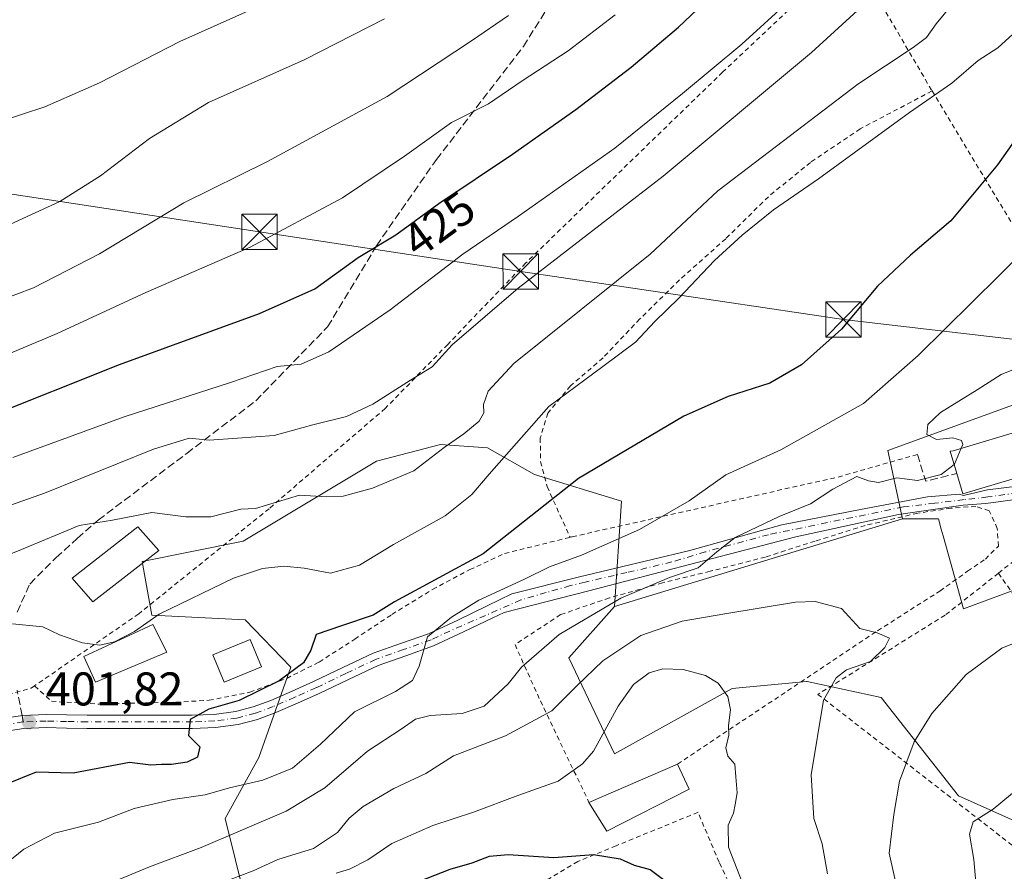
# Model space of a CAD drawing. Units: metres. Extents: x 613541 to 616970, y 4773329 to 4775703.
# Drawn here: x 615094 to 615303, y 4774205 to 4774386 of the extents above; entities that cross this region are included whole.
import ezdxf
from ezdxf.enums import TextEntityAlignment as Align

# ---------------------------------------------------------------- set-up
doc = ezdxf.new("R2010")
doc.units = ezdxf.units.M
doc.header["$MEASUREMENT"] = 0
for name, pattern in [('DGN Style 2', [1.6480167562047852, 0.988810053722871, -0.6592067024819142]), ('DGN Style 3', [2.307223458686699, 1.648016756204785, -0.6592067024819142]), ('DGN Style 4', [2.6384748266838614, 1.318413404963828, -0.6592067024819142, 0.001648016756204785, -0.6592067024819142])]:
    doc.linetypes.add(name, pattern=pattern)
for name, color, linetype, lineweight in [('Alambrada', 7, 'DGN Style 2', 0), ('Arbolado forestal CxS', 92, 'Continuous', 0), ('Comarca CxS', 21, 'Continuous', 0), ('Comunidad Autónoma CxS', 142, 'Continuous', 0), ('Curva de nivel maestra', 30, 'Continuous', 30), ('Curva de nivel normal', 30, 'Continuous', 0), ('Edificación Cxs', 1, 'Continuous', 13), ('Edificación ligera Cxs', 1, 'Continuous', 0), ('Espacio natural protegido CxS', 121, 'Continuous', 0), ('Municipio CxS', 4, 'Continuous', 0), ('Núcleo urbano CxS', 7, 'Continuous', 0), ('Obra de contención lineal', 1, 'DGN Style 3', 13), ('Pastizal CxS', 92, 'Continuous', 0), ('Piscina CxS', 4, 'Continuous', 0), ('Pista no pavimentada Cxs', 111, 'Continuous', 0), ('Pista no pavimentada eje', 91, 'DGN Style 4', 0), ('Prado CxS', 92, 'Continuous', 0), ('Provincia CxS', 1, 'Continuous', 0), ('Punto de cota en terreno', 7, 'Continuous', 0), ('Rótulo de curva de nivel directora', 7, 'Continuous', 0), ('Rótulo de punto de cota en terreno', 7, 'Continuous', 0), ('Senda', 7, 'DGN Style 3', 0), ('Senda no paivmentada conexión', 7, 'DGN Style 3', 0), ('Suelo desnudo CxS', 253, 'Continuous', 0), ('Tendido', 6, 'Continuous', 0), ('Torre de tendido puntual', 7, 'Continuous', 0)]:
    doc.layers.add(name, color=color, linetype=linetype, lineweight=lineweight)
doc.styles.add('Style-Arial', font='txt')

# ---------------------------------------------------------------- blocks, each defined once
blk = doc.blocks.new('*U28')
at = {"layer": 'Pastizal CxS', "color": 92, "linetype": 'Continuous', "lineweight": 0}
blk.add_polyline3d([(615303.9411000004, 4774303.766100001, 389.5074000000022), (615278.1438999996, 4774294.3871, 391.6741999999941), (615281.1914999997, 4774279.9035, 388.3815999999933), (615220.2308999998, 4774261.2851, 390.7045000000071), (615221.7275, 4774283.626300001, 398.0837999999931), (615203.3031000001, 4774289.264699999, 402.876099999994), (615193.3492999999, 4774294.952500001, 407.7216000000044), (615183.3958999999, 4774295.663899999, 410.6907000000065), (615169.8869000003, 4774292.108899999, 412.4326000000001), (615141.6562999999, 4774275.1845, 408.3608999999997), (615120.2653000001, 4774270.8749, 407.4660000000004), (615122.3315000003, 4774259.478900001, 405.8579000000027), (615142.0383000001, 4774258.467700001, 402.4131000000052), (615151.7083000002, 4774248.4397, 400.6970000000001), (615144.9895000001, 4774229.3137, 397.9502999999968), (615137.8123000005, 4774216.4319, 392.8420000000042), (615142.2364999996, 4774198.7389, 382.172900000005), (615115.6969, 4774183.995100001, 382.8641000000061), (615092.1054999996, 4774183.995100001, 389.037599999996)], dxfattribs=at)
blk = doc.blocks.new('5PATER')
at = {"layer": 'Suelo desnudo CxS', "linetype": 'Continuous', "lineweight": 0}
h = blk.add_hatch(color=51, dxfattribs=at)
edge = h.paths.add_edge_path()
edge.add_ellipse((0, 0), major_axis=(-0.1095731443231308, -0.1110710700762829), ratio=0.9994222409660322, start_angle=0, end_angle=360)
blk = doc.blocks.new('5TTEND')
at = {"layer": 'Piscina CxS', "color": 7, "linetype": 'Continuous', "lineweight": 0}
for p, q in [((-0.375, 0.3754), (0.375, -0.3746)), ((0.3720000000000001, 0.3784000000000001), (-0.3720000000000001, -0.3776))]:
    blk.add_line(p, q, dxfattribs=at)
at = {"layer": 'Piscina CxS', "color": 7, "linetype": 'Continuous', "lineweight": 0, "flags": 128}
blk.add_lwpolyline([(-0.375, -0.3746), (0.375, -0.3746), (0.375, 0.3754), (-0.375, 0.3754), (-0.3720000000000001, -0.3776)], dxfattribs=at)

msp = doc.modelspace()

# ---------------------------------------------------------------- linework, layer by layer
at = {"layer": 'Alambrada', "color": 7, "linetype": 'DGN Style 2', "lineweight": 0, "extrusion": (0.05189545526922014, -0.08874874959084024, 0.9947012220604048), "elevation": -391374.5770466606, "flags": 128}
msp.add_lwpolyline([(2941154.512005897, 3790763.690442197), (2941154.512005897, 3790729.335129303)], dxfattribs=at)
at = {"layer": 'Alambrada', "color": 7, "linetype": 'DGN Style 2', "lineweight": 0, "extrusion": (0.1996208006370349, -0.3315375642942381, 0.9220815470525766), "elevation": -1459675.023805799, "flags": 128}
msp.add_lwpolyline([(2989838.848747069, 3478994.869019108), (2989838.848747069, 3478933.560833879)], dxfattribs=at)
at = {"layer": 'Alambrada', "color": 7, "linetype": 'DGN Style 2', "lineweight": 0, "extrusion": (-0.2064562954358622, 0.9689541619535876, 0.1360280489741753), "elevation": 4499095.596078584, "flags": 128}
msp.add_lwpolyline([(-1596706.719629488, -617349.4032397496), (-1596689.506076894, -617340.7381980686), (-1596631.505657536, -617335.9043675477)], dxfattribs=at)
at = {"layer": 'Alambrada', "color": 7, "linetype": 'DGN Style 2', "lineweight": 0, "extrusion": (0.03351466201963849, -0.1700319979715674, 0.9848684618239668), "elevation": -790762.4836180749, "flags": 128}
msp.add_lwpolyline([(1526763.172758279, 4496158.874372558), (1526762.340222837, 4496158.523543001), (1526756.758023991, 4496158.067695386)], dxfattribs=at)
at = {"layer": 'Alambrada', "color": 7, "linetype": 'DGN Style 2', "lineweight": 0}
for points in [[(615270.2301000003, 4774400.030099999, 419.9521999999997), (615243.1401000004, 4774374.5001, 419.8864000000031), (615201.4600999998, 4774334.090100001, 417.2075000000041), (615184.9401000004, 4774316.850099999, 416.1827999999951), (615171.7301000003, 4774303.300100001, 415.8481999999931), (615147.1201, 4774282.040100001, 418.2670999999973), (615119.5301000001, 4774259.770099999, 411.8111000000063), (615097.4801000003, 4774244.5101, 403.165599999993)], [(615287.4801000003, 4774370.530099999, 416.4201999999932), (615272.2801000001, 4774362.5101, 408.6462000000029), (615261.7301000003, 4774355.4001, 408.5749000000069), (615252.8201000001, 4774348.140100001, 409.9753000000055), (615243.8101000005, 4774339.2401, 416.7174999999988), (615234.0000999998, 4774330.5001, 408.9369000000006), (615225.6201, 4774322.2301, 407.6468000000023), (615217.8201000001, 4774313.9801, 409.4284000000043), (615210.9401000004, 4774308.0601, 409.780700000003), (615206.1401000004, 4774302.270099999, 409.4015000000072), (615204.5301000001, 4774297.0101, 412.4134999999951), (615204.5900999998, 4774291.9801, 411.2056000000011), (615205.9801000003, 4774286.7401, 408.3181000000041), (615210.8501000004, 4774275.9901, 406.0969000000041), (615211.1901000004, 4774276.0701, 405.4373999999953)], [(615233.6001000004, 4774227.9301, 379.1708999999973), (615275.9401000004, 4774256.190099999, 387.1806999999972), (615289.1401000004, 4774264.600099999, 390.1367000000027), (615295.0100999996, 4774268.790100001, 393.1821999999956), (615298.7600999996, 4774271.380100001, 398.383600000001), (615301.5100999996, 4774274.130100001, 406.707699999999), (615301.2901, 4774277.850099999, 408.4416999999958), (615299.5701000001, 4774281.610099999, 400.7085999999982), (615296.7301000003, 4774282.520099999, 393.8793000000005), (615291.4600999998, 4774282.1501, 390.3151999999973), (615284.4301000005, 4774281.090100001, 398.5917999999947), (615273.3201000001, 4774278.5001, 402.0755000000063), (615262.7100999998, 4774275.1801, 406.511599999998), (615252.2100999998, 4774271.800100001, 408.179099999994), (615240.4801000003, 4774268.780099999, 404.9176000000007), (615230.4200999998, 4774266.3301, 399.3521000000038), (615219.1700999998, 4774263.140100001, 393.6840999999986), (615208.8501000004, 4774259.610099999, 393.1141999999964), (615199.1901000004, 4774253.2501, 400.0809000000008), (615204.5500999996, 4774241.3201, 396.0856000000058), (615214.8501000004, 4774219.8301, 388.6842999999935)], [(615318.3701, 4774282.9301, 389.3307999999961), (615308.3400999998, 4774280.920100001, 401.9741000000067), (615308.2801000001, 4774280.7601, 402.2090000000026), (615311.0500999996, 4774275.440099999, 396.5486999999994), (615304.9101, 4774271.0601, 402.957899999994), (615301.5100999996, 4774268.370100001, 396.9622999999993)], [(615097.4801000003, 4774244.5101, 403.165599999993), (615101.0301000001, 4774241.2401, 402.7344000000012), (615111.0900999998, 4774240.6501, 402.6373000000021), (615127.4001000002, 4774241.050100001, 401.7636000000057), (615134.4200999998, 4774241.460100001, 401.9328999999998), (615143.0701000001, 4774243.1601, 402.0497000000032), (615150.8501000004, 4774246.090100001, 406.4804000000004), (615157.7301000003, 4774249.550100001, 415.3371999999945), (615165.2600999996, 4774254.390100001, 411.6919000000053), (615173.1401000004, 4774259.640100001, 411.2878999999957), (615181.7301000003, 4774264.940099999, 410.9441999999981), (615189.6201, 4774269.130100001, 411.1309999999939), (615196.9801000003, 4774272.550100001, 412.1886999999988), (615211.1901000004, 4774276.0701, 405.4373999999953)], [(615301.5100999996, 4774268.370100001, 396.9622999999993), (615290.2600999996, 4774259.5001, 390.0817999999999), (615263.3201000001, 4774242.710100001, 400.3785999999964), (615305.7901, 4774209.6801, 414.4992999999959), (615305.8501000004, 4774209.7301, 414.4700000000012)], [(615301.5100999996, 4774268.370100001, 396.9622999999993), (615310.2801000001, 4774256.090100001, 390.4952000000048), (615344.2100999998, 4774257.2401, 393.8340999999928), (615348.8901000004, 4774258.4101, 395.1034999999974), (615353.5201000003, 4774245.0101, 400.4903000000049)], [(615263.7301000003, 4774166.360099999, 389.7045000000071), (615263.0500999996, 4774167.520099999, 391.3917999999976), (615258.4401000004, 4774175.3201, 397.372000000003), (615254.7600999996, 4774181.8201, 398.1766000000061), (615251.0100999996, 4774189.140100001, 395.2638000000007), (615247.1700999998, 4774197.1801, 391.716499999995), (615242.3901000004, 4774207.140100001, 395.0467999999965), (615237.9401000004, 4774217.720100001, 391.9772999999986), (615220.5800999999, 4774210.630100001, 377.091499999995), (615212.5000999998, 4774207.3101, 377.7838999999949), (615200.8501000004, 4774200.300100001, 386.5466000000015), (615202.2600999996, 4774190.2401, 380.588699999993), (615203.6201, 4774182.7501, 375.2220999999991), (615208.4801000003, 4774175.2401, 368.8325999999943)]]:
    msp.add_polyline3d(points, dxfattribs=at)
at = {"layer": 'Arbolado forestal CxS', "color": 92, "linetype": 'Continuous', "lineweight": 0}
for points in [[(615092.1054999996, 4774183.995100001, 389.037599999996), (615115.6969, 4774183.995100001, 382.8641000000061), (615142.2364999996, 4774198.7389, 382.172900000005), (615137.8123000005, 4774216.4319, 392.8420000000042), (615144.9895000001, 4774229.3137, 397.9502999999968), (615151.7083000002, 4774248.4397, 400.6970000000001), (615142.0383000001, 4774258.467700001, 402.4131000000052), (615122.3315000003, 4774259.478900001, 405.8579000000027), (615120.2653000001, 4774270.8749, 407.4660000000004), (615141.6562999999, 4774275.1845, 408.3608999999997), (615169.8869000003, 4774292.108899999, 412.4326000000001), (615183.3958999999, 4774295.663899999, 410.6907000000065), (615193.3492999999, 4774294.952500001, 407.7216000000044), (615203.3031000001, 4774289.264699999, 402.876099999994), (615221.7275, 4774283.626300001, 398.0837999999931), (615220.2308999998, 4774261.2851, 390.7045000000071), (615210.5928999997, 4774250.424699999, 388.4614000000001), (615220.2638999998, 4774230.135299999, 379.4051999999938), (615245.1536999998, 4774243.951500001, 380.7924000000057), (615260.8887, 4774245.417300001, 383.4959999999992), (615261.0147000002, 4774245.429099999, 383.5151999999944), (615276.7351000002, 4774242.0229, 387.9005000000034), (615293.0818999996, 4774221.218900001, 392.5825999999943), (615310.9238999998, 4774213.200099999, 397.0939999999973)], [(615220.2308999998, 4774261.2851, 390.7045000000071), (615221.7275, 4774283.626300001, 398.0837999999931), (615203.3031000001, 4774289.264699999, 402.876099999994), (615193.3492999999, 4774294.952500001, 407.7216000000044), (615183.3958999999, 4774295.663899999, 410.6907000000065), (615169.8869000003, 4774292.108899999, 412.4326000000001), (615141.6562999999, 4774275.1845, 408.3608999999997), (615120.2653000001, 4774270.8749, 407.4660000000004), (615122.3315000003, 4774259.478900001, 405.8579000000027), (615142.0383000001, 4774258.467700001, 402.4131000000052), (615151.7083000002, 4774248.4397, 400.6970000000001), (615144.9895000001, 4774229.3137, 397.9502999999968), (615137.8123000005, 4774216.4319, 392.8420000000042), (615142.2364999996, 4774198.7389, 382.172900000005), (615115.6969, 4774183.995100001, 382.8641000000061), (615092.1054999996, 4774183.995100001, 389.037599999996)], [(615220.2308999998, 4774261.2851, 390.7045000000071), (615210.5928999997, 4774250.424699999, 388.4614000000001), (615220.2638999998, 4774230.135299999, 379.4051999999938), (615245.1536999998, 4774243.951500001, 380.7924000000057), (615260.8887, 4774245.417300001, 383.4959999999992), (615261.0147000002, 4774245.429099999, 383.5151999999944), (615276.7351000002, 4774242.0229, 387.9005000000034), (615293.0818999996, 4774221.218900001, 392.5825999999943), (615310.9238999998, 4774213.200099999, 397.0939999999973)]]:
    msp.add_polyline3d(points, dxfattribs=at)
at = {"layer": 'Comarca CxS', "color": 21, "linetype": 'Continuous', "lineweight": 0}
msp.add_3dface([(616970.0800008973, 4773389.239982234), (613579.5200008709, 4773331.979982234), (613540.9600008718, 4775645.549982211), (616930.3700008991, 4775702.829982209)], dxfattribs=at)
at = {"layer": 'Comunidad Autónoma CxS', "color": 142, "linetype": 'Continuous', "lineweight": 0}
msp.add_3dface([(616970.0800008973, 4773389.239982234), (613579.5200008709, 4773331.979982234), (613540.9600008718, 4775645.549982211), (616930.3700008991, 4775702.829982209)], dxfattribs=at)
at = {"layer": 'Curva de nivel maestra', "color": 30, "linetype": 'Continuous', "lineweight": 30, "flags": 128}
for points, elevation in [([(615087.0899999999, 4774301.2601), (615115.4299999997, 4774312.600099999), (615145.0899999999, 4774323.370100001), (615156.7800000003, 4774328.620100001), (615165.9699999997, 4774335.2301), (615173.9900000002, 4774340.0701), (615183.04, 4774346.6801), (615198.6399999997, 4774357.1601), (615212.0300000003, 4774366.5801), (615223.7699999996, 4774375.540100001), (615233.7699999996, 4774384.020099999), (615241.7699999996, 4774391.640100001)], 425), ([(615307.9199999999, 4774364.1801), (615301.3300000001, 4774354.890100001), (615291.4299999997, 4774343.0101), (615282.8899999997, 4774335.720100001), (615275.9299999997, 4774329.170100001), (615268.2800000003, 4774320.050100001), (615259.8700000001, 4774312.5001), (615253.1299999999, 4774308.610099999), (615244.29, 4774305.8301), (615234.9000000004, 4774301.620100001), (615212.6200000001, 4774288.420100001), (615192.4800000006, 4774272.5101), (615173.6900000004, 4774262.3101), (615169.1399999997, 4774259.460100001), (615162.4299999997, 4774257.2401), (615157.0999999996, 4774255.360099999), (615155.9400000004, 4774252.0601), (615154.3799999999, 4774249.360099999), (615149.25, 4774245.5701), (615140.7699999996, 4774241.4001), (615134.3799999999, 4774239.590100001), (615130.4299999997, 4774237.360099999), (615130.0800000001, 4774234.0001), (615132.4699999997, 4774231.5801), (615131.9699999997, 4774229.420100001), (615129.7699999996, 4774228.350099999), (615126.5, 4774227.840100001), (615124.3700000001, 4774227.870100001), (615122.1200000001, 4774227.7401), (615117.5499999998, 4774228.2501), (615105.6600000003, 4774226.0101), (615097.79, 4774226.220100001), (615091.5700000003, 4774223.6601)], 400), ([(615177.3399999999, 4774202.530099999), (615185.4299999997, 4774205.670100001), (615190.0999999996, 4774206.9901), (615193.7699999996, 4774208.420100001), (615197.7699999996, 4774208.7501), (615207.4299999997, 4774208.1501), (615215.7699999996, 4774208.780099999), (615221.4299999997, 4774207.870100001), (615224.4299999997, 4774206.530099999), (615227.8300000001, 4774205.600099999), (615230.5999999996, 4774203.520099999)], 375.0000000000001)]:
    msp.add_lwpolyline(points, dxfattribs=dict(at, elevation=elevation))
at = {"layer": 'Curva de nivel normal', "color": 30, "linetype": 'Continuous', "lineweight": 0, "flags": 128}
for points, elevation in [([(615090.1699999999, 4774364.08), (615099.6200000001, 4774367.15), (615111.2199999997, 4774372.25), (615128.2400000002, 4774380.980000001), (615147.9600000001, 4774389.939999999), (615163.8499999996, 4774398.810000001), (615173.9299999997, 4774404.699999999), (615182.0999999996, 4774411.199999999), (615189.4299999997, 4774419.26), (615193.8499999996, 4774425.949999999), (615196.8899999997, 4774433.08), (615200.0199999996, 4774444.680000001), (615199.8799999999, 4774453.350000001), (615197.7400000002, 4774459.350000001), (615194.2800000003, 4774464.350000001), (615188.0499999998, 4774471.01), (615184.7400000002, 4774475.380000001), (615180.6699999999, 4774478.619999999), (615160.1699999999, 4774487.76), (615154.1600000003, 4774489.480000001), (615140.9199999999, 4774491.34), (615118.9699999997, 4774492.08)], 445), ([(615276.54, 4774392.130000001), (615261.9699999997, 4774378.710000001), (615230.5300000003, 4774352.449999999), (615199.8399999999, 4774328.76), (615185.8799999999, 4774316.779999999), (615181.6299999999, 4774312.100000001), (615177.0599999996, 4774309.300000001), (615169.0999999996, 4774304.189999999), (615163.5, 4774301.560000001), (615156.3700000001, 4774299.810000001), (615148.1699999999, 4774297.57), (615140.4299999997, 4774296.970000001), (615134.4299999997, 4774296.539999999), (615130.2400000002, 4774297), (615122.6799999997, 4774294.640000001), (615099.5800000001, 4774285.310000001), (615080.7599999999, 4774278.699999999)], 415), ([(615092.8600000005, 4774292.91), (615116.4299999997, 4774301.470000001), (615138.9500000002, 4774308.800000001), (615148.8300000001, 4774312.16), (615153.9500000002, 4774312.640000001), (615159.7699999996, 4774315.289999999), (615172.7400000002, 4774324.16), (615188.1100000005, 4774335.949999999), (615199.9299999997, 4774344.01), (615220.3300000001, 4774358.430000001), (615234.6200000001, 4774370.029999999), (615247.1900000004, 4774380.449999999), (615260.6299999999, 4774392.76)], 420), ([(615077.4199999999, 4774266.369999999), (615094.7300000006, 4774273.4), (615106.9299999997, 4774278.51), (615114.0099999999, 4774279.59), (615122.2800000003, 4774281.24), (615129.5099999999, 4774280.300000001), (615134.7699999996, 4774280.34), (615141.1399999997, 4774281.930000001), (615144.2699999996, 4774282.100000001), (615153.5499999998, 4774284.9), (615159.3799999999, 4774284.529999999), (615162.8200000003, 4774284.67), (615169.0300000003, 4774286.359999999), (615177.75, 4774290.07), (615184.1600000003, 4774295.01), (615188.3200000003, 4774297.880000001), (615191.5700000003, 4774300.58), (615192.5599999996, 4774302.34), (615192.5199999996, 4774304.100000001), (615193.54, 4774306.949999999), (615198.9199999999, 4774312.800000001), (615227.7699999996, 4774335.949999999), (615242.1600000003, 4774349.41), (615250.0999999996, 4774355.449999999), (615271.7800000003, 4774371.99), (615283.4800000006, 4774379.77), (615286.2999999998, 4774381.859999999), (615288.3200000003, 4774384.730000001), (615291.7400000002, 4774388.859999999)], 410), ([(615082.2100000001, 4774323.16), (615097.25, 4774328.82), (615111.2199999997, 4774336.050000001), (615129.0999999996, 4774346.83), (615146.7699999996, 4774355.600000001), (615172.0999999996, 4774369.359999999), (615189.9500000002, 4774381.140000001), (615197.8300000001, 4774386.49)], 435), ([(615085.6399999997, 4774312.140000001), (615102.2400000002, 4774319.140000001), (615121.0499999998, 4774327.82), (615143.0999999996, 4774337.460000001), (615162.6799999997, 4774347.91), (615175.7699999996, 4774356.699999999), (615185.7199999997, 4774363.83), (615193.5700000003, 4774367.800000001), (615200.7199999997, 4774372.67), (615210.4299999997, 4774379.01), (615220.3899999997, 4774386.67)], 430), ([(615089.6799999997, 4774341.09), (615102.8499999996, 4774347.100000001), (615111.4299999997, 4774352.52), (615121.8200000003, 4774360.470000001), (615134.2699999996, 4774368.060000001), (615154.5300000003, 4774377.15), (615171.5700000003, 4774385.789999999)], 440), ([(615092.8399999999, 4774257.630000001), (615099.2000000002, 4774256.99), (615102.7699999996, 4774255.32), (615107.6600000003, 4774253.59), (615111.3099999996, 4774253.15), (615114.3700000001, 4774253.83), (615118.6399999997, 4774255.99), (615123.8300000001, 4774259.67), (615139.5800000001, 4774267.34), (615145.7400000002, 4774269.369999999), (615150.2599999999, 4774269.83), (615154.5300000003, 4774269.430000001), (615160.1500000004, 4774268.350000001), (615166.2400000002, 4774270.050000001), (615173.4699999997, 4774274.449999999), (615184.4299999997, 4774280.560000001), (615190.0300000003, 4774285.050000001), (615193.75, 4774289.380000001), (615206.3399999999, 4774303.680000001), (615217.79, 4774312.180000001), (615224.7199999997, 4774317.350000001), (615228.7599999999, 4774321.680000001), (615233.8799999999, 4774326.66), (615241.4000000004, 4774334.600000001), (615247.25, 4774340.01), (615253.8899999997, 4774345.33), (615263.4299999997, 4774351.890000001), (615282.6699999999, 4774365.960000001), (615291.6299999999, 4774372.180000001), (615297.2599999999, 4774377.01), (615301.3899999997, 4774379.680000001), (615304.5700000003, 4774382.550000001)], 405), ([(615091.4699999997, 4774206.9), (615095.2400000002, 4774209.9), (615101.7300000006, 4774213.27), (615110.9900000002, 4774215.600000001), (615118.54, 4774218.52), (615126.7800000003, 4774220.449999999), (615133.5999999996, 4774221.4), (615138.7699999996, 4774222.930000001), (615145.7699999996, 4774224.539999999), (615152.0499999998, 4774227.100000001), (615157.9900000002, 4774232.16), (615165.2300000006, 4774239), (615173.9100000003, 4774243.34), (615177.5099999999, 4774245.67), (615178.8799999999, 4774248.67), (615180.6799999997, 4774254.91), (615185.7100000001, 4774259.060000001), (615191.54, 4774262.66), (615201.1699999999, 4774267.119999999), (615206.5, 4774269.710000001), (615213.29, 4774272.230000001), (615225.5099999999, 4774277.66), (615236.0599999996, 4774283.680000001), (615243.79, 4774289.230000001), (615255.4699999997, 4774294.539999999), (615272.9800000006, 4774304.34), (615284.5499999998, 4774314.460000001), (615307.4299999997, 4774337.119999999)], 395), ([(615293.6250999998, 4774294.830700001), (615293.9699999997, 4774295.67), (615293.6900000004, 4774296.51), (615291.9000000004, 4774297.02), (615288.4100000003, 4774296.730000001), (615286.3899999997, 4774297.75), (615286.5599999996, 4774299.880000001), (615289.2400000002, 4774302.4), (615297.04, 4774307.199999999), (615302.0999999996, 4774310.460000001), (615306.1500000004, 4774312.119999999)], 390), ([(615292.1369000003, 4774291.378900001), (615292.2400000002, 4774291.460000001), (615293.6250999998, 4774294.830700001)], 390), ([(615112.6699999999, 4774202.390000001), (615121.7800000003, 4774206.180000001), (615132.7699999996, 4774210.279999999), (615150.7100000001, 4774217.939999999), (615158.9199999999, 4774222.930000001), (615167.9400000004, 4774230.67), (615175.0999999996, 4774235.34), (615178.1200000001, 4774237.480000001), (615181.25, 4774238.26), (615188.0099999999, 4774238.630000001), (615192.6600000003, 4774240.24), (615197.7100000001, 4774244.939999999), (615200.54, 4774248.449999999), (615208.5199999996, 4774255.42), (615221.6200000001, 4774263.109999999), (615231.9199999999, 4774267.49), (615237.9699999997, 4774269.52), (615241.9299999997, 4774272.9), (615245.7699999996, 4774275.939999999), (615255.0999999996, 4774280.4), (615261.7699999996, 4774283.08), (615266.4699999997, 4774286.210000001), (615271.5700000003, 4774288.890000001), (615274.0199999996, 4774287.930000001), (615276.1100000005, 4774287.609999999), (615280.0199999996, 4774288.560000001), (615284.4299999997, 4774288.039999999), (615289.4299999997, 4774289.25), (615292.1369000003, 4774291.378900001)], 390), ([(615138.5599999996, 4774203.369999999), (615143.7699999996, 4774205.300000001), (615148.9600000001, 4774207.75), (615156.5499999998, 4774210.039999999), (615161.6299999999, 4774213.470000001), (615164.0999999996, 4774216.480000001), (615167.0099999999, 4774218.949999999), (615173.54, 4774222.779999999), (615180.3200000003, 4774225.91), (615186.2000000002, 4774229.67), (615197.1600000003, 4774233.939999999), (615207.0099999999, 4774239.210000001), (615212.2800000003, 4774244.5), (615217.7599999999, 4774249.810000001), (615225.8399999999, 4774255.16), (615234.5700000003, 4774258.210000001), (615243.6399999997, 4774259.800000001), (615258.5800000001, 4774262.26), (615262.7100000001, 4774262.359999999), (615268.2800000003, 4774260.890000001), (615272.2199999997, 4774256.640000001), (615275.8899999997, 4774255.710000001), (615278.4500000002, 4774254.58), (615277.5, 4774252.619999999), (615274.4199999999, 4774249.67), (615269.3700000001, 4774247.869999999), (615267.1699999999, 4774246.230000001), (615264.5099999999, 4774241.460000001), (615261.8899999997, 4774225.680000001), (615262.4199999999, 4774216.380000001), (615264.2400000002, 4774211.02), (615265.3200000003, 4774204.67)], 385), ([(615309.4400000004, 4774255.359999999), (615302.2400000002, 4774252.460000001), (615294.7300000006, 4774246.880000001), (615287.4400000004, 4774238.67), (615283.6900000004, 4774232.67), (615280.5499999998, 4774224.34), (615279.3600000005, 4774217.26), (615278.4199999999, 4774209.039999999), (615280.3399999999, 4774200.26), (615286.2999999998, 4774186.970000001), (615290.0300000003, 4774182.01), (615294.0800000001, 4774178.980000001), (615298.7699999996, 4774175.67), (615305.6799999997, 4774172.300000001)], 390), ([(615247.2800000003, 4774202.939999999), (615244.3799999999, 4774210.32), (615244.2999999998, 4774214.980000001), (615245.4400000004, 4774217.52), (615245.7599999999, 4774219.34), (615246.2000000002, 4774221.869999999), (615245.9400000004, 4774225.210000001), (615245.7000000002, 4774227.939999999), (615244.2599999999, 4774229.59), (615243.79, 4774231.359999999), (615244.4500000002, 4774234.029999999), (615244.3600000005, 4774236.119999999), (615244.8399999999, 4774239.4), (615244.2100000001, 4774242.230000001), (615242.1699999999, 4774245.060000001), (615239.5300000003, 4774246.689999999), (615234.8099999996, 4774247.960000001), (615230.4900000002, 4774248.140000001), (615227.6100000005, 4774247.300000001), (615224.2800000003, 4774244.83), (615221.0199999996, 4774240.210000001), (615215.8200000003, 4774230.67), (615213.5, 4774227.99), (615208.3200000003, 4774224.34), (615199.8099999996, 4774221.279999999), (615190.4299999997, 4774217.730000001), (615181.7699999996, 4774214.9), (615173.0999999996, 4774211.09), (615168.0199999996, 4774207.640000001), (615164.1200000001, 4774205.65), (615161.3600000005, 4774204.82)], 380), ([(615306.1600000003, 4774223.140000001), (615300.3799999999, 4774218.369999999), (615296.2000000002, 4774215.67), (615295.4199999999, 4774213.07), (615296.2999999998, 4774207.689999999), (615296.9600000001, 4774200.470000001), (615298.4600000001, 4774194.15), (615300.3300000001, 4774190.189999999), (615302.2599999999, 4774187.84), (615309.5499999998, 4774183.109999999)], 395)]:
    msp.add_lwpolyline(points, dxfattribs=dict(at, elevation=elevation))
at = {"layer": 'Edificación Cxs', "color": 1, "linetype": 'Continuous', "lineweight": 13, "elevation": 392.4677999999985, "flags": 128}
msp.add_lwpolyline([(615311.2600999996, 4774290.3201), (615293.9801000003, 4774285.170100001), (615292.7001, 4774289.4901), (615291.2901, 4774294.220100001), (615291.9101, 4774294.3201), (615307.9301000005, 4774299.090100001), (615308.5900999998, 4774299.290100001)], close=True, dxfattribs=at)
at = {"layer": 'Edificación Cxs', "color": 1, "linetype": 'Continuous', "lineweight": 13, "extrusion": (0.1015850776488502, -0.1229397617076758, 0.9872012393581853), "elevation": -524058.0842691299, "flags": 128}
msp.add_lwpolyline([(3515454.021046469, 3246444.564471249), (3515437.419777194, 3246451.692659846), (3515439.184797957, 3246455.891945475)], dxfattribs=at)
at = {"layer": 'Edificación Cxs', "color": 1, "linetype": 'Continuous', "lineweight": 13, "extrusion": (0.3876013934965843, 0.1674438019747529, 0.9064919927609653), "elevation": 1038223.992219417, "flags": 128}
msp.add_lwpolyline([(4138761.553360206, -2228095.194417537), (4138761.553360205, -2228117.726112537)], dxfattribs=at)
at = {"layer": 'Edificación Cxs', "color": 1, "linetype": 'Continuous', "lineweight": 13, "extrusion": (-0.3328156816421393, 0.7172517548423661, 0.6121957548273466), "elevation": 3219796.097710567, "flags": 128}
msp.add_lwpolyline([(-2567597.420897283, -2492412.772471471), (-2567597.420897283, -2492403.264515645)], dxfattribs=at)
at = {"layer": 'Edificación Cxs', "color": 1, "linetype": 'Continuous', "lineweight": 13, "extrusion": (0.1607279359352544, -0.7846073403685903, 0.5987970040420377), "elevation": -3646772.967222096, "flags": 128}
msp.add_lwpolyline([(1560829.528637701, 2727008.538246552), (1560810.665139018, 2726999.802708154), (1560808.19400095, 2727011.029691075)], dxfattribs=at)
at = {"layer": 'Edificación Cxs', "color": 1, "linetype": 'Continuous', "lineweight": 13}
for points in [[(615292.7001, 4774289.4901, 392.3934000000008), (615291.2901, 4774294.220100001, 392.3047999999981), (615291.9101, 4774294.3201, 392.4677999999985), (615307.9301000005, 4774299.090100001, 391.3874000000069)], [(615145.5000999998, 4774248.540100001, 404.7421999999933), (615137.6001000004, 4774245.3201, 403.803700000004), (615135.2500999998, 4774251.110099999, 404.7385000000068), (615143.1401000004, 4774254.3301, 403.6328000000067), (615145.5000999998, 4774248.540100001, 404.7421999999933)]]:
    msp.add_polyline3d(points, dxfattribs=at)
for points in [[(615145.5000999998, 4774248.540100001, 404.7421999999933), (615137.6001000004, 4774245.3201, 404.7421999999933), (615135.2500999998, 4774251.110099999, 404.7421999999933), (615143.1401000004, 4774254.3301, 404.7421999999933)], [(615236.0500999996, 4774222.6501, 388.6842999999935), (615218.6201, 4774213.7401, 388.6842999999935), (615214.8501000004, 4774219.8301, 388.6842999999935), (615233.6001000004, 4774227.9301, 388.6842999999935)]]:
    msp.add_3dface(points, dxfattribs=at)
at = {"layer": 'Edificación ligera Cxs', "color": 1, "linetype": 'Continuous', "lineweight": 0}
for points in [[(615123.7801000001, 4774273.190099999, 408.8337000000029), (615109.8000999996, 4774262.300100001, 411.3898000000045), (615105.4501, 4774267.290100001, 408.2602000000043), (615119.3201000001, 4774278.190099999, 409.5485000000044), (615123.7801000001, 4774273.190099999, 408.8337000000029)], [(615125.4600999998, 4774251.6601, 404.5534999999945), (615110.3701, 4774245.270099999, 406.1251000000047), (615107.8901000004, 4774250.7601, 412.3947999999946), (615122.5000999998, 4774257.540100001, 410.3957999999984), (615125.4600999998, 4774251.6601, 404.5534999999945)]]:
    msp.add_polyline3d(points, dxfattribs=at)
for points in [[(615123.7801000001, 4774273.190099999, 411.3898000000045), (615109.8000999996, 4774262.300100001, 411.3898000000045), (615105.4501, 4774267.290100001, 411.3898000000045), (615119.3201000001, 4774278.190099999, 411.3898000000045)], [(615125.4600999998, 4774251.6601, 412.3947999999946), (615110.3701, 4774245.270099999, 412.3947999999946), (615107.8901000004, 4774250.7601, 412.3947999999946), (615122.5000999998, 4774257.540100001, 412.3947999999946)]]:
    msp.add_3dface(points, dxfattribs=at)
at = {"layer": 'Espacio natural protegido CxS', "color": 121, "linetype": 'Continuous', "lineweight": 0}
msp.add_3dface([(616970.0800008973, 4773389.239982234), (613579.5200008709, 4773331.979982234), (613540.9600008718, 4775645.549982211), (616930.3700008991, 4775702.829982209)], dxfattribs=at)
at = {"layer": 'Municipio CxS', "color": 4, "linetype": 'Continuous', "lineweight": 0}
msp.add_3dface([(616970.0800008973, 4773389.239982234), (613579.5200008709, 4773331.979982234), (613540.9600008718, 4775645.549982211), (616930.3700008991, 4775702.829982209)], dxfattribs=at)
at = {"layer": 'Núcleo urbano CxS', "color": 7, "linetype": 'Continuous', "lineweight": 0}
for points in [[(615347.5125000002, 4774345.082900001, 387.1377000000066), (615330.5642999997, 4774330.975099999, 388.5473000000056), (615319.3614999996, 4774321.649900001, 389.1877999999998), (615305.7342999997, 4774304.4179, 389.2734000000055), (615303.9411000004, 4774303.766100001, 389.5074000000022), (615278.1438999996, 4774294.3871, 391.6741999999941), (615281.1914999997, 4774279.9035, 388.3815999999933)], [(615307.4911000002, 4774265.801100001, 388.2688999999955), (615294.1508999999, 4774260.849099999, 387.2798000000039), (615289.8196999999, 4774276.3245, 387.7930000000051), (615289.4276999999, 4774277.725299999, 387.8953000000038), (615288.8179000001, 4774279.903700001, 388.1264999999985), (615281.1914999997, 4774279.9035, 388.3815999999933), (615278.1438999996, 4774294.3871, 391.6741999999941), (615303.9411000004, 4774303.766100001, 389.5074000000022)], [(615310.9238999998, 4774213.200099999, 397.0939999999973), (615332.9583000002, 4774230.181700001, 395.7164000000048), (615344.4052999998, 4774239.003500001, 395.9888000000064), (615352.4693, 4774245.218499999, 396.2097000000067), (615359.3296999997, 4774250.555500001, 396.1941999999981), (615369.2421000004, 4774249.0319, 397.6426999999967), (615386.0109000001, 4774252.8413, 395.3312000000006), (615398.5897000004, 4774256.273700001, 393.0963999999949), (615395.9231000004, 4774269.995100001, 390.3650000000052), (615387.9153000005, 4774274.951300001, 390.0672999999952), (615372.1325000003, 4774277.335899999, 391.7124999999942), (615355.1397000002, 4774279.9035, 389.8493000000017), (615347.8936999999, 4774275.3323, 390.9036999999953), (615336.0815000003, 4774264.2775, 390.5267000000022), (615325.7880999995, 4774265.038899999, 389.5749999999971), (615318.0033, 4774265.363100001, 388.7989999999991), (615307.4911000002, 4774265.801100001, 388.2688999999955), (615294.1508999999, 4774260.849099999, 387.2798000000039), (615289.8196999999, 4774276.3245, 387.7930000000051), (615289.4276999999, 4774277.725299999, 387.8953000000038), (615288.8179000001, 4774279.903700001, 388.1264999999985), (615281.1914999997, 4774279.9035, 388.3815999999933)]]:
    msp.add_polyline3d(points, dxfattribs=at)
at = {"layer": 'Obra de contención lineal', "color": 1, "linetype": 'DGN Style 3', "lineweight": 13, "extrusion": (0.123459491310676, 0.3300465746431505, 0.9358562991034641), "elevation": 1652068.840158933, "flags": 128}
msp.add_lwpolyline([(1096422.31331189, -4386454.203008605), (1096418.672480051, -4386449.201048761), (1096413.092352708, -4386453.268227275)], dxfattribs=at)
at = {"layer": 'Pastizal CxS', "color": 92, "linetype": 'Continuous', "lineweight": 0, "extrusion": (0.03483067338873817, 0.01063787773450224, 0.9993366098310384), "elevation": 72606.98805855904, "flags": 128}
msp.add_lwpolyline([(4386344.96288636, -1981672.471490788), (4386344.96288636, -1981608.68877028)], dxfattribs=at)
at = {"layer": 'Pastizal CxS', "color": 92, "linetype": 'Continuous', "lineweight": 0}
for points in [[(615347.5125000002, 4774345.082900001, 387.1377000000066), (615330.5642999997, 4774330.975099999, 388.5473000000056), (615319.3614999996, 4774321.649900001, 389.1877999999998), (615305.7342999997, 4774304.4179, 389.2734000000055), (615303.9411000004, 4774303.766100001, 389.5074000000022), (615278.1438999996, 4774294.3871, 391.6741999999941), (615281.1914999997, 4774279.9035, 388.3815999999933)], [(615220.2308999998, 4774261.2851, 390.7045000000071), (615221.7275, 4774283.626300001, 398.0837999999931), (615203.3031000001, 4774289.264699999, 402.876099999994), (615193.3492999999, 4774294.952500001, 407.7216000000044), (615183.3958999999, 4774295.663899999, 410.6907000000065), (615169.8869000003, 4774292.108899999, 412.4326000000001), (615141.6562999999, 4774275.1845, 408.3608999999997), (615120.2653000001, 4774270.8749, 407.4660000000004), (615122.3315000003, 4774259.478900001, 405.8579000000027), (615142.0383000001, 4774258.467700001, 402.4131000000052), (615151.7083000002, 4774248.4397, 400.6970000000001), (615144.9895000001, 4774229.3137, 397.9502999999968), (615137.8123000005, 4774216.4319, 392.8420000000042), (615142.2364999996, 4774198.7389, 382.172900000005), (615115.6969, 4774183.995100001, 382.8641000000061), (615092.1054999996, 4774183.995100001, 389.037599999996)]]:
    msp.add_polyline3d(points, dxfattribs=at)
at = {"layer": 'Pista no pavimentada Cxs', "color": 111, "linetype": 'Continuous', "lineweight": 0}
for points in [[(615089.9301000005, 4774237.5101, 402.4526000000042), (615094.9600999998, 4774238.2501, 402.4158000000025), (615099.9101, 4774238.460100001, 402.3225999999996), (615104.2547000004, 4774238.358100001, 402.2329000000027), (615108.5900999998, 4774238.280099999, 402.1389999999956), (615114.3300999999, 4774238.270099999, 401.9321999999956), (615125.4901000002, 4774238.270099999, 401.3227000000043), (615130.8400999998, 4774238.280099999, 401.3686000000016), (615135.5100999996, 4774238.470100001, 401.8172999999952), (615140.0401, 4774239.0701, 401.3726000000024), (615143.7901, 4774240.040100001, 401.2226999999984), (615147.5000999998, 4774241.440099999, 402.6008000000002), (615152.0301000001, 4774243.380100001, 403.6110999999946), (615156.5401, 4774245.4001, 409.0613000000012), (615162.7500999998, 4774248.380100001, 413.7176000000036), (615169.1501000002, 4774251.420100001, 404.9492999999929), (615175.1501000002, 4774253.520099999, 403.9554000000062), (615180.8901000004, 4774255.5601, 400.6257999999943), (615187.0500999996, 4774258.450099999, 398.5721000000049), (615193.2901, 4774261.4301, 397.9155000000028), (615198.5000999998, 4774264.0001, 399.9998999999953), (615212.8285999997, 4774267.6154, 400.4392999999982), (615235.9003, 4774273.1187, 404.8549999999959), (615255.6911000004, 4774278.622, 406.7148000000016), (615272.307, 4774281.902899999, 402.2841000000044), (615286.4886999996, 4774284.548699999, 394.7954000000027), (615293.2298999997, 4774285.107899999, 391.0831000000035), (615294.1107000001, 4774284.838500001, 391.7341000000015), (615299.1907000003, 4774286.029100001, 396.1321000000025), (615305.5301000001, 4774286.8301, 396.6184999999969)], [(615089.9301000005, 4774237.5101, 402.4526000000042), (615094.9600999998, 4774238.2501, 402.4158000000025), (615099.9101, 4774238.460100001, 402.3225999999996), (615104.2547000004, 4774238.358100001, 402.2329000000027), (615108.5900999998, 4774238.280099999, 402.1389999999956), (615114.3300999999, 4774238.270099999, 401.9321999999956), (615125.4901000002, 4774238.270099999, 401.3227000000043), (615130.8400999998, 4774238.280099999, 401.3686000000016), (615135.5100999996, 4774238.470100001, 401.8172999999952), (615140.0401, 4774239.0701, 401.3726000000024), (615143.7901, 4774240.040100001, 401.2226999999984), (615147.5000999998, 4774241.440099999, 402.6008000000002), (615152.0301000001, 4774243.380100001, 403.6110999999946), (615156.5401, 4774245.4001, 409.0613000000012), (615162.7500999998, 4774248.380100001, 413.7176000000036), (615169.1501000002, 4774251.420100001, 404.9492999999929), (615175.1501000002, 4774253.520099999, 403.9554000000062), (615180.8901000004, 4774255.5601, 400.6257999999943), (615187.0500999996, 4774258.450099999, 398.5721000000049), (615193.2901, 4774261.4301, 397.9155000000028), (615198.5000999998, 4774264.0001, 399.9998999999953), (615212.8285999997, 4774267.6154, 400.4392999999982), (615235.9003, 4774273.1187, 404.8549999999959), (615255.6911000004, 4774278.622, 406.7148000000016), (615272.307, 4774281.902899999, 402.2841000000044), (615286.4886999996, 4774284.548699999, 394.7954000000027), (615293.2298999997, 4774285.107899999, 391.0831000000035), (615294.1107000001, 4774284.838500001, 391.7341000000015), (615299.1907000003, 4774286.029100001, 396.1321000000025), (615305.5301000001, 4774286.8301, 396.6184999999969)], [(615305.6601, 4774284.040100001, 401.3831999999966), (615298.8731000006, 4774283.171700001, 397.4070000000065), (615294.0312999999, 4774282.774700001, 391.0463000000018), (615280.3503999999, 4774280.844500001, 403.0745000000024), (615258.6545000002, 4774276.082000001, 407.4573999999994), (615237.4878000002, 4774270.578700001, 405.2014000000054), (615214.8393999999, 4774264.652000001, 396.0231000000058), (615196.8611000003, 4774260.079800001, 399.3120999999956), (615194.5100999996, 4774258.920100001, 398.5075999999972), (615188.2500999998, 4774255.9301, 397.476999999999), (615181.9501, 4774252.9801, 398.1101999999955), (615176.0800999999, 4774250.890100001, 404.1442999999999), (615170.2100999998, 4774248.840100001, 405.1437000000006), (615163.9501, 4774245.870100001, 408.9357000000018), (615157.7100999998, 4774242.870100001, 405.4499999999971), (615153.1501000002, 4774240.8301, 402.7648999999947), (615148.5401, 4774238.860099999, 401.8469000000041), (615144.6401000004, 4774237.380100001, 400.8653999999952), (615140.5800999999, 4774236.3301, 402.1812000000064), (615135.7500999998, 4774235.690099999, 403.2710999999982), (615130.9001000002, 4774235.5001, 402.0457000000025), (615125.5000999998, 4774235.4801, 401.4915000000037), (615120.1001000004, 4774235.4801, 401.5789999999979), (615108.5601000005, 4774235.5001, 401.9453000000067), (615104.2500999998, 4774235.5701, 402.0286000000052), (615099.9401000004, 4774235.670100001, 402.1619999999967), (615095.2200999996, 4774235.470100001, 402.2951999999932), (615090.5100999996, 4774234.780099999, 402.3723999999929)], [(615305.6601, 4774284.040100001, 401.3831999999966), (615298.8731000006, 4774283.171700001, 397.4070000000065), (615294.0312999999, 4774282.774700001, 391.0463000000018), (615280.3503999999, 4774280.844500001, 403.0745000000024), (615258.6545000002, 4774276.082000001, 407.4573999999994), (615237.4878000002, 4774270.578700001, 405.2014000000054), (615214.8393999999, 4774264.652000001, 396.0231000000058), (615196.8611000003, 4774260.079800001, 399.3120999999956), (615194.5100999996, 4774258.920100001, 398.5075999999972), (615188.2500999998, 4774255.9301, 397.476999999999), (615181.9501, 4774252.9801, 398.1101999999955), (615176.0800999999, 4774250.890100001, 404.1442999999999), (615170.2100999998, 4774248.840100001, 405.1437000000006), (615163.9501, 4774245.870100001, 408.9357000000018), (615157.7100999998, 4774242.870100001, 405.4499999999971), (615153.1501000002, 4774240.8301, 402.7648999999947), (615148.5401, 4774238.860099999, 401.8469000000041), (615144.6401000004, 4774237.380100001, 400.8653999999952), (615140.5800999999, 4774236.3301, 402.1812000000064), (615135.7500999998, 4774235.690099999, 403.2710999999982), (615130.9001000002, 4774235.5001, 402.0457000000025), (615125.5000999998, 4774235.4801, 401.4915000000037), (615120.1001000004, 4774235.4801, 401.5789999999979), (615108.5601000005, 4774235.5001, 401.9453000000067), (615104.2500999998, 4774235.5701, 402.0286000000052), (615099.9401000004, 4774235.670100001, 402.1619999999967), (615095.2200999996, 4774235.470100001, 402.2951999999932), (615090.5100999996, 4774234.780099999, 402.3723999999929)]]:
    msp.add_polyline3d(points, dxfattribs=at)
at = {"layer": 'Pista no pavimentada eje', "color": 91, "linetype": 'DGN Style 4', "lineweight": 0}
for points in [[(615305.5947000004, 4774285.430500001, 399.0142000000051), (615299.2701000003, 4774284.5211, 397.2541000000056), (615294.2695000004, 4774283.965500001, 391.6276000000071), (615288.0504999999, 4774283.212400001, 393.0022000000026), (615281.3998999996, 4774282.407099999, 404.2057999999961), (615252.8247999996, 4774276.533299999, 407.6128000000026), (615239.5042000003, 4774272.900400001, 405.0878999999986), (615232.4001000002, 4774270.7601, 404.126099999994), (615222.8701, 4774268.5001, 404.184699999998), (615214.0313999997, 4774266.493899999, 398.6708999999973), (615210.9146999996, 4774265.738299999, 398.1754999999976), (615205.8145000003, 4774264.27, 397.8598000000056), (615200.4371999997, 4774262.722100001, 397.938599999994), (615185.3960999995, 4774256.127699999, 398.5016999999934), (615181.4231000004, 4774254.263699999, 399.4339000000036), (615175.6157000001, 4774252.1997, 403.4646000000066), (615169.6831, 4774250.123299999, 404.9897000000055), (615163.3532999996, 4774247.116699999, 411.2173000000039), (615157.1290999996, 4774244.129899999, 407.3264000000054), (615152.5916999998, 4774242.0977, 402.4530999999988), (615148.0231, 4774240.141100001, 402.1901000000071), (615144.2137000002, 4774238.703500001, 400.9784999999974), (615140.3082999998, 4774237.693299999, 401.0771999999997), (615135.6306999996, 4774237.0737, 402.1055999999954), (615130.8699000003, 4774236.880100001, 401.5102999999945), (615125.4912999999, 4774236.870100001, 401.2734000000055), (615114.3289000001, 4774236.870100001, 401.7697999999946), (615108.5756999999, 4774236.880100001, 401.9676999999938), (615104.2710999995, 4774236.960300001, 402.0662000000011)], [(615104.2710999995, 4774236.960300001, 402.0662000000011), (615099.9237000003, 4774237.0593, 402.1772000000055), (615095.0919000005, 4774236.8543, 402.3108999999968), (615090.2209000001, 4774236.137700001, 402.4116000000067), (615083.5340999998, 4774234.2761, 402.5292999999947), (615077.1801000005, 4774231.569700001, 402.7863999999972), (615071.0396999996, 4774228.4749, 403.4122000000062), (615065.2370999996, 4774224.947899999, 404.2197000000015), (615055.7906999999, 4774218.306500001, 405.7304000000004), (615045.7581000002, 4774212.592499999, 406.6242999999959), (615041.3296999997, 4774211.1577, 408.0742999999929), (615037.1535, 4774209.817100001, 410.2661999999983), (615034.7928999999, 4774209.6953, 408.9507000000012)]]:
    msp.add_polyline3d(points, dxfattribs=at)
at = {"layer": 'Prado CxS', "color": 92, "linetype": 'Continuous', "lineweight": 0, "extrusion": (0.03483067338873817, 0.01063787773450224, 0.9993366098310384), "elevation": 72606.98805855904, "flags": 128}
msp.add_lwpolyline([(4386344.96288636, -1981672.471490788), (4386344.96288636, -1981608.68877028)], dxfattribs=at)
at = {"layer": 'Prado CxS', "color": 92, "linetype": 'Continuous', "lineweight": 0}
for points in [[(615310.9238999998, 4774213.200099999, 397.0939999999973), (615293.0818999996, 4774221.218900001, 392.5825999999943), (615276.7351000002, 4774242.0229, 387.9005000000034), (615261.0147000002, 4774245.429099999, 383.5151999999944), (615260.8887, 4774245.417300001, 383.4959999999992), (615245.1536999998, 4774243.951500001, 380.7924000000057), (615220.2638999998, 4774230.135299999, 379.4051999999938), (615210.5928999997, 4774250.424699999, 388.4614000000001), (615220.2308999998, 4774261.2851, 390.7045000000071), (615281.1914999997, 4774279.9035, 388.3815999999933), (615288.8179000001, 4774279.903700001, 388.1264999999985), (615289.4276999999, 4774277.725299999, 387.8953000000038), (615289.8196999999, 4774276.3245, 387.7930000000051), (615294.1508999999, 4774260.849099999, 387.2798000000039), (615307.4911000002, 4774265.801100001, 388.2688999999955)], [(615310.9238999998, 4774213.200099999, 397.0939999999973), (615332.9583000002, 4774230.181700001, 395.7164000000048), (615344.4052999998, 4774239.003500001, 395.9888000000064), (615352.4693, 4774245.218499999, 396.2097000000067), (615359.3296999997, 4774250.555500001, 396.1941999999981), (615369.2421000004, 4774249.0319, 397.6426999999967), (615386.0109000001, 4774252.8413, 395.3312000000006), (615398.5897000004, 4774256.273700001, 393.0963999999949), (615395.9231000004, 4774269.995100001, 390.3650000000052), (615387.9153000005, 4774274.951300001, 390.0672999999952), (615372.1325000003, 4774277.335899999, 391.7124999999942), (615355.1397000002, 4774279.9035, 389.8493000000017), (615347.8936999999, 4774275.3323, 390.9036999999953), (615336.0815000003, 4774264.2775, 390.5267000000022), (615325.7880999995, 4774265.038899999, 389.5749999999971), (615318.0033, 4774265.363100001, 388.7989999999991), (615307.4911000002, 4774265.801100001, 388.2688999999955), (615294.1508999999, 4774260.849099999, 387.2798000000039), (615289.8196999999, 4774276.3245, 387.7930000000051), (615289.4276999999, 4774277.725299999, 387.8953000000038), (615288.8179000001, 4774279.903700001, 388.1264999999985), (615281.1914999997, 4774279.9035, 388.3815999999933)], [(615220.2308999998, 4774261.2851, 390.7045000000071), (615210.5928999997, 4774250.424699999, 388.4614000000001), (615220.2638999998, 4774230.135299999, 379.4051999999938), (615245.1536999998, 4774243.951500001, 380.7924000000057), (615260.8887, 4774245.417300001, 383.4959999999992), (615261.0147000002, 4774245.429099999, 383.5151999999944), (615276.7351000002, 4774242.0229, 387.9005000000034), (615293.0818999996, 4774221.218900001, 392.5825999999943), (615310.9238999998, 4774213.200099999, 397.0939999999973)]]:
    msp.add_polyline3d(points, dxfattribs=at)
at = {"layer": 'Provincia CxS', "color": 1, "linetype": 'Continuous', "lineweight": 0}
msp.add_3dface([(616970.0800008973, 4773389.239982234), (613579.5200008709, 4773331.979982234), (613540.9600008718, 4775645.549982211), (616930.3700008991, 4775702.829982209)], dxfattribs=at)
at = {"layer": 'Senda', "color": 7, "linetype": 'DGN Style 3', "lineweight": 0}
for points in [[(615093.8032999998, 4774260.1325, 405.7516999999934), (615096.4490999999, 4774266.0856, 407.195000000007), (615102.0054000001, 4774271.641899999, 408.5084999999963), (615106.5033, 4774275.742900001, 409.6796000000031), (615110.9489000002, 4774279.633099999, 410.6965000000055), (615129.6815, 4774293.7619, 414.6212999999989), (615144.2865000004, 4774304.874299999, 418.3941999999952), (615159.5264999997, 4774320.590700001, 422.1820000000008), (615169.8453000003, 4774337.7357, 425.4250999999931), (615182.5453000005, 4774355.991900001, 428.5617000000057), (615200.9603000004, 4774379.963300001, 432.755799999999), (615213.0253, 4774399.1721, 435.7033999999985), (615217.9763000002, 4774413.165100001, 437.5176000000066), (615219.9606999997, 4774428.0481, 438.4838000000018), (615217.3148999996, 4774444.253900001, 439.9372000000003), (615210.0389, 4774458.475099999, 441.8435999999929), (615196.8097000001, 4774470.3815, 443.3981000000058), (615179.2808999997, 4774475.6731, 445.7831000000006), (615161.7522999998, 4774478.9805, 447.4088999999949), (615144.2237, 4774478.649700001, 448.4875999999931), (615130.3328999998, 4774476.3345, 449.3356000000058), (615113.1350999996, 4774470.712099999, 450.1132999999973), (615103.5438999999, 4774465.420499999, 450.4842000000062), (615098.9137000004, 4774459.7981, 451.1791999999987)], [(615094.8288000004, 4774238.230799999, 402.4174999999959), (615093.8032999998, 4774243.596000001, 403.1002000000008)]]:
    msp.add_polyline3d(points, dxfattribs=at)
at = {"layer": 'Senda no paivmentada conexión', "color": 7, "linetype": 'DGN Style 3', "lineweight": 0, "extrusion": (0.01423933004379246, -0.07449805316348113, 0.9971194921145384), "elevation": -346511.6569245313, "flags": 128}
msp.add_lwpolyline([(1500465.482530861, 4560725.017169831), (1500465.48253086, 4560726.422636806)], dxfattribs=at)
at = {"layer": 'Tendido', "color": 6, "linetype": 'Continuous', "lineweight": 0}
msp.add_polyline3d([(615001.0209999997, 4774372.347100001, 438.6747999999934), (615083.3727000002, 4774350.0559, 443.0267000000022), (615145.0869000005, 4774340.6632, 431.3138000000035), (615200.3910999997, 4774332.3073, 416.9190999999992), (615268.7079999996, 4774322.119999999, 400.6386000000057), (615306.9139, 4774317.648499999, 392.7740000000049), (615367.1332, 4774288.0416, 388.3285999999935)], dxfattribs=at)

# ---------------------------------------------------------------- block references
at = {"layer": 'Pastizal CxS', "color": 92, "linetype": 'Continuous', "lineweight": 0}
msp.add_blockref('*U28', (0, 0), dxfattribs=at)
at = {"layer": 'Punto de cota en terreno', "color": 7, "linetype": 'Continuous', "lineweight": 0, "xscale": 10, "yscale": 10, "zscale": 10}
msp.add_blockref('5PATER', (615096.3200000003, 4774236.83, 401.820000000007), dxfattribs=at)
at = {"layer": 'Torre de tendido puntual', "color": 7, "linetype": 'Continuous', "lineweight": 0, "xscale": 10, "yscale": 10, "zscale": 10}
for p in [(615145.0869000005, 4774340.6632, 431.3138000000035), (615200.3910999997, 4774332.3073, 416.9190999999992), (615268.7079999996, 4774322.119999999, 400.6386000000057)]:
    msp.add_blockref('5TTEND', p, dxfattribs=at)

# ---------------------------------------------------------------- texts
at = {"layer": 'Rótulo de curva de nivel directora', "color": 7, "linetype": 'Continuous', "lineweight": 0, "style": 'Style-Arial'}
msp.add_text('425', height=7.000000000000002, rotation=36.14393180607696, dxfattribs=at).set_placement((615183.0826389351, 4774342.334541648), align=Align.MIDDLE_CENTER)
at = {"layer": 'Rótulo de punto de cota en terreno', "color": 7, "linetype": 'Continuous', "lineweight": 0, "style": 'Style-Arial'}
msp.add_text('401,82', height=7.000000000000002, dxfattribs=at).set_placement((615099.8477999996, 4774240.357799999))

doc.saveas('drawing.dxf')
